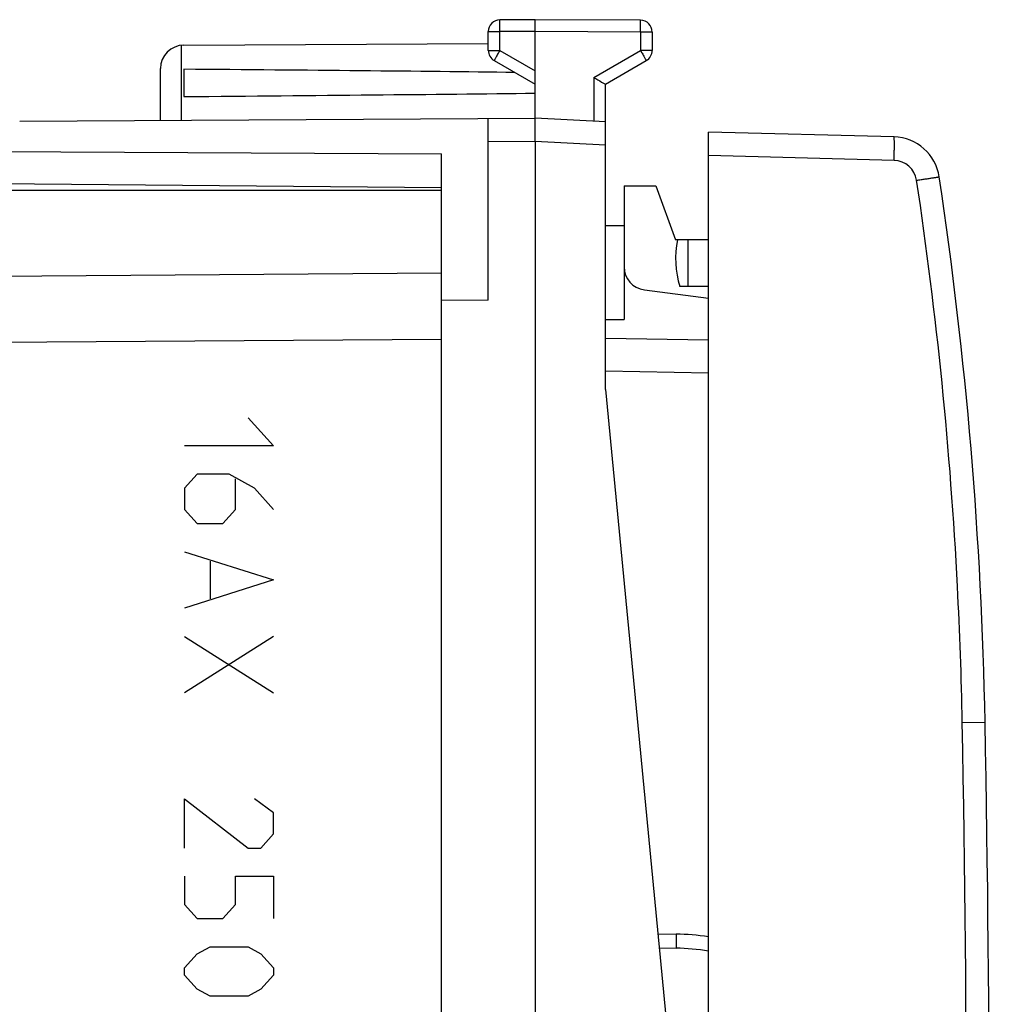
# Model space of a CAD drawing. Units: millimetres. Extents: x -59 to 62, y -24 to 46.
# Drawn here: x 41 to 62, y 3 to 24 of the extents above; entities that cross this region are included whole.
import ezdxf

# ---------------------------------------------------------------- set-up
doc = ezdxf.new("R2010")
doc.units = ezdxf.units.MM
doc.header["$LTSCALE"] = 30.734
doc.layers.get('0').update_dxf_attribs({"linetype": 'CONTINUOUS'})
for name, color, linetype in [('ASSI', 7, 'CONTINUOUS'), ('DRAFT', 7, 'CONTINUOUS'), ('RACCORDO', 7, 'CONTINUOUS')]:
    doc.layers.add(name, color=color, linetype=linetype)

msp = doc.modelspace()

# ---------------------------------------------------------------- linework, layer by layer
at = {"color": 7, "linetype": 'CONTINUOUS'}
for p, q in [((51.945, 24.5), (51.193, 24.496)), ((51.945, 22.4), (51.945, 24.5)), ((54.196, 24.487), (51.945, 24.5)), ((50.945, 23.844), (50.945, 24.246)), ((54.445, 24.237), (54.445, 23.844)), ((44.442, 23.956), (50.945, 23.994)), ((51.07, 23.628), (51.945, 23.123)), ((53.445, 23.123), (54.32, 23.628)), ((43.945, 22.353), (43.945, 23.456)), ((44.445, 23.441), (44.445, 22.859)), ((53.445, 16.6), (53.445, 23.123)), ((40.939, 22.336), (51.945, 22.4)), ((50.945, 18.509), (50.945, 22.394)), ((53.445, 22.321), (51.945, 22.4)), ((51.945, 21.9), (51.945, -21.9)), ((49.945, -21.638), (49.945, 21.638)), ((49.945, 20.85), (39.945, 20.85)), ((50.945, 18.509), (49.945, 18.505)), ((53.445, 16.6), (55.045, 0))]:
    msp.add_line(p, q, dxfattribs=at)
at = {"color": 250, "linetype": 'CONTINUOUS'}
for p, q in [((50.945, 24.246), (51.193, 24.246)), ((51.945, 24.25), (51.193, 24.246)), ((51.193, 23.844), (51.193, 24.246)), ((54.196, 24.237), (51.945, 24.25)), ((54.196, 24.237), (54.196, 23.844)), ((54.445, 24.237), (54.196, 24.237)), ((44.395, 22.356), (44.395, 23.954)), ((50.945, 23.844), (51.193, 23.844)), ((51.193, 23.844), (51.945, 23.41)), ((53.196, 23.267), (54.196, 23.844)), ((54.445, 23.844), (54.196, 23.844)), ((53.196, 23.267), (53.196, 22.334)), ((51.945, 21.9), (50.945, 21.894)), ((53.445, 21.821), (51.945, 21.9)), ((49.945, 19.086), (28.927, 18.934)), ((49.945, 17.672), (28.927, 17.52)), ((45.818, 16), (46.361, 15.397)), ((46.361, 15.397), (44.461, 15.397)), ((44.732, 14.795), (44.461, 14.494)), ((45.411, 14.795), (44.732, 14.795)), ((45.954, 14.494), (45.411, 14.795)), ((45.547, 14.042), (45.547, 14.694)), ((44.461, 14.494), (44.461, 14.042)), ((46.361, 14.042), (45.954, 14.494)), ((44.461, 14.042), (44.732, 13.74)), ((45.275, 13.74), (45.547, 14.042)), ((44.732, 13.74), (45.275, 13.74)), ((44.461, 13.138), (46.361, 12.535)), ((45.004, 12.937), (45.004, 12.133)), ((46.361, 12.535), (44.461, 11.933)), ((46.361, 11.33), (44.461, 10.125)), ((44.461, 11.33), (46.361, 10.125)), ((44.461, 6.811), (44.461, 7.865)), ((44.461, 7.865), (45.818, 6.811)), ((46.361, 7.564), (45.954, 7.865)), ((46.361, 7.112), (46.361, 7.564)), ((46.089, 6.811), (46.361, 7.112)), ((45.818, 6.811), (46.089, 6.811)), ((44.461, 6.208), (44.461, 5.606)), ((45.547, 5.606), (45.547, 6.208)), ((45.547, 6.208), (46.361, 6.208)), ((46.361, 6.208), (46.361, 5.304)), ((44.461, 5.606), (44.732, 5.304)), ((45.275, 5.304), (45.547, 5.606)), ((44.732, 5.304), (45.275, 5.304)), ((44.732, 4.551), (45.004, 4.702)), ((45.004, 4.702), (45.818, 4.702)), ((45.818, 4.702), (46.089, 4.551)), ((44.461, 4.25), (44.732, 4.551)), ((46.089, 4.551), (46.361, 4.25)), ((44.461, 4.099), (44.461, 4.25)), ((46.361, 4.25), (46.361, 4.099)), ((44.732, 3.798), (44.461, 4.099)), ((46.361, 4.099), (46.089, 3.798)), ((45.004, 3.647), (44.732, 3.798)), ((46.089, 3.798), (45.818, 3.647)), ((45.818, 3.647), (45.004, 3.647))]:
    msp.add_line(p, q, dxfattribs=at)
at = {"color": 7, "linetype": 'CONTINUOUS'}
for centre, radius, start, end in [((51.195, 24.246), 0.25, 90.3333, 180), ((54.195, 24.237), 0.25, 0, 89.6667), ((44.445, 23.456), 0.5, 90.3333, 180), ((51.195, 23.844), 0.25, 180, 240), ((54.195, 23.844), 0.25, 300, 360)]:
    msp.add_arc(centre, radius, start, end, dxfattribs=at)
for start_param, end_param in [(0.462467, 0.621969), (-0.621969, -0.451027)]:
    msp.add_ellipse((-25.404, 23.15), major_axis=(85.943, 0), ratio=0.005818, start_param=start_param, end_param=end_param, dxfattribs=at)
at = {"color": 250, "linetype": 'CONTINUOUS'}
for points, knots in [([(51.193, 24.246), (51.193, 24.262), (51.193, 24.294), (51.193, 24.34), (51.193, 24.383), (51.193, 24.42), (51.193, 24.447), (51.193, 24.465), (51.193, 24.476), (51.193, 24.484), (51.193, 24.49), (51.193, 24.493), (51.193, 24.496), (51.193, 24.496)], [0, 0, 0, 0, 0.195084, 0.38266, 0.555537, 0.707064, 0.831421, 0.881871, 0.923829, 0.956893, 0.980741, 0.995151, 1, 1, 1, 1]), ([(54.196, 24.237), (54.196, 24.253), (54.196, 24.285), (54.196, 24.331), (54.197, 24.374), (54.197, 24.411), (54.197, 24.439), (54.197, 24.457), (54.197, 24.467), (54.196, 24.475), (54.197, 24.482), (54.196, 24.484), (54.196, 24.487), (54.196, 24.487)], [0, 0, 0, 0, 0.195084, 0.38266, 0.555536, 0.707064, 0.831421, 0.881871, 0.923829, 0.956892, 0.980741, 0.995151, 1, 1, 1, 1]), ([(51.193, 23.844), (51.185, 23.83), (51.169, 23.803), (51.146, 23.763), (51.125, 23.726), (51.106, 23.693), (51.093, 23.67), (51.084, 23.654), (51.079, 23.645), (51.075, 23.638), (51.072, 23.633), (51.071, 23.63), (51.069, 23.628), (51.07, 23.628)], [0, 0, 0, 0, 0.195241, 0.382883, 0.555761, 0.707249, 0.831548, 0.881967, 0.923898, 0.956937, 0.980767, 0.995163, 1, 1, 1, 1]), ([(54.196, 23.844), (54.204, 23.83), (54.22, 23.803), (54.243, 23.763), (54.264, 23.726), (54.283, 23.693), (54.296, 23.67), (54.305, 23.654), (54.31, 23.645), (54.314, 23.638), (54.317, 23.633), (54.318, 23.63), (54.32, 23.628), (54.32, 23.628)], [0, 0, 0, 0, 0.195241, 0.382883, 0.555761, 0.707249, 0.831548, 0.881967, 0.923898, 0.956937, 0.980767, 0.995163, 1, 1, 1, 1])]:
    msp.add_open_spline(points, degree=3, knots=knots, dxfattribs=at)
at = {"color": 7, "linetype": 'CONTINUOUS'}
for points, knots in [([(53.196, 23.267), (53.226, 23.25), (53.309, 23.202), (53.392, 23.154), (53.445, 23.123)], [0, 0, 0, 0, 0.361223, 1, 1, 1, 1]), ([(51.945, 21.9), (51.945, 21.932), (51.943, 21.996), (51.945, 22.114), (51.945, 22.22), (51.946, 22.31), (51.946, 22.356), (51.946, 22.384), (51.945, 22.397), (51.945, 22.4)], [0, 0, 0, 0, 0.194955, 0.38244, 0.706764, 0.831134, 0.923583, 0.980566, 1, 1, 1, 1])]:
    msp.add_open_spline(points, degree=3, knots=knots, dxfattribs=at)
at = {"layer": 'ASSI', "color": 7, "linetype": 'CONTINUOUS'}
for p, q in [((40.436, 21.686), (49.945, 21.638)), ((49.945, 20.909), (40.436, 20.992)), ((53.845, 20.1), (53.445, 20.1)), ((53.845, 20.1), (53.845, 18.1)), ((55.645, 19.8), (54.985, 19.8)), ((55.213, 18.8), (55.213, 19.8)), ((55.645, 18.8), (55.037, 18.8)), ((53.445, 18.1), (53.845, 18.1))]:
    msp.add_line(p, q, dxfattribs=at)
msp.add_arc((56.945, 19.4), 2, 168.463, 197.4576, dxfattribs=at)
at = {"layer": 'DRAFT', "color": 7, "linetype": 'CONTINUOUS'}
for p, q in [((49.945, 20.85), (39.945, 20.85)), ((53.845, 20.95), (54.526, 20.95)), ((54.526, 20.95), (54.945, 19.8)), ((54.985, 19.796), (54.945, 19.8))]:
    msp.add_line(p, q, dxfattribs=at)
at = {"layer": 'RACCORDO', "color": 7, "linetype": 'CONTINUOUS'}
for p, q in [((55.645, -22.1), (55.645, 22.1)), ((59.611, 21.996), (55.645, 22.1)), ((49.945, 18.948), (49.945, 20.85)), ((53.845, 20.95), (53.845, 20.1)), ((54.279, 18.73), (55.645, 18.55)), ((49.945, -17.934), (49.945, 17.934)), ((53.445, 17.7), (55.645, 17.662)), ((54.565, 4.98), (54.957, 4.974))]:
    msp.add_line(p, q, dxfattribs=at)
at = {"layer": 'RACCORDO', "color": 250, "linetype": 'CONTINUOUS'}
for p, q in [((59.611, 21.496), (55.645, 21.6)), ((49.945, 19.086), (28.927, 18.934)), ((49.945, 17.672), (28.927, 17.52)), ((53.445, 17), (55.645, 16.962)), ((61.068, 9.491), (61.554, 9.5)), ((54.593, 4.68), (54.957, 4.674))]:
    msp.add_line(p, q, dxfattribs=at)
at = {"layer": 'RACCORDO', "color": 7, "linetype": 'CONTINUOUS'}
for centre, radius, start, end in [((59.585, 20.996), 1, 8.5335, 88.5), ((-28.429, 7.79), 90, 1.08869, 8.53348), ((54.345, 19.225), 0.5, 180, 262.5), ((-438.355, 0), 500, 358.91131, 1.08869), ((54.87, 0), 4.974, 81.0408, 89)]:
    msp.add_arc(centre, radius, start, end, dxfattribs=at)
at = {"layer": 'RACCORDO', "color": 250, "linetype": 'CONTINUOUS'}
for centre, radius, start, end in [((59.598, 20.996), 0.5, 8.5336, 88.4999), ((-438.388, 0), 499.545, 358.91141, 1.08859), ((54.874, -0.014), 4.688, 80.5361, 88.986)]:
    msp.add_arc(centre, radius, start, end, dxfattribs=at)
for points, knots in [([(59.611, 21.496), (59.612, 21.529), (59.614, 21.592), (59.616, 21.685), (59.617, 21.77), (59.617, 21.845), (59.617, 21.899), (59.616, 21.936), (59.616, 21.957), (59.615, 21.973), (59.614, 21.985), (59.613, 21.991), (59.612, 21.996), (59.611, 21.996)], [0, 0, 0, 0, 0.194708, 0.382285, 0.55493, 0.706248, 0.830527, 0.880937, 0.922906, 0.956015, 0.979933, 0.994538, 1, 1, 1, 1]), ([(60.093, 21.071), (60.124, 21.075), (60.186, 21.085), (60.276, 21.098), (60.358, 21.111), (60.42, 21.12), (60.464, 21.127), (60.492, 21.131), (60.516, 21.135), (60.536, 21.138), (60.552, 21.141), (60.563, 21.143), (60.569, 21.144), (60.572, 21.144), (60.573, 21.145), (60.574, 21.145), (60.574, 21.145)], [0, 0, 0, 0, 0.196291, 0.384655, 0.557495, 0.708609, 0.774272, 0.832463, 0.882627, 0.924344, 0.957204, 0.980871, 0.989204, 0.99518, 0.998782, 1, 1, 1, 1]), ([(61.068, 9.491), (61.049, 10.459), (60.913, 14.332), (60.524, 18.197), (60.093, 21.071)], [0, 0, 0, 0, 0.250065, 1, 1, 1, 1]), ([(54.957, 4.974), (54.958, 4.974), (54.957, 4.971), (54.958, 4.967), (54.958, 4.96), (54.959, 4.95), (54.959, 4.937), (54.959, 4.916), (54.959, 4.883), (54.959, 4.838), (54.959, 4.787), (54.958, 4.731), (54.957, 4.693), (54.957, 4.674)], [0, 0, 0, 0, 0.005136, 0.019649, 0.043509, 0.076557, 0.118558, 0.169037, 0.293267, 0.444656, 0.617517, 0.805411, 1, 1, 1, 1])]:
    msp.add_open_spline(points, degree=3, knots=knots, dxfattribs=at)

doc.saveas('drawing.dxf')
